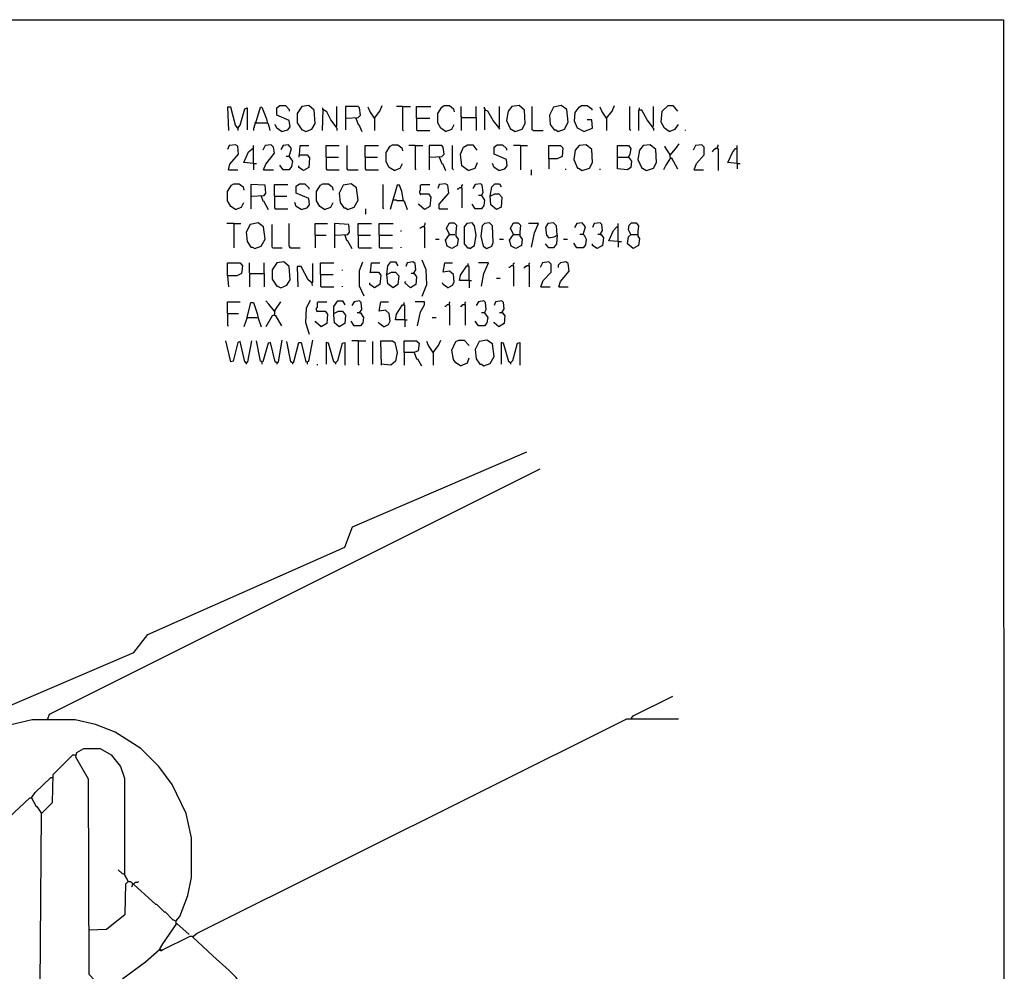
# Model space of a CAD drawing. Extents: x 0.16 to 7.56, y 0.46 to 9.88.
# Drawn here: x 3.75 to 7.56, y 6.19 to 9.88 of the extents above; entities that cross this region are included whole.
import ezdxf

# ---------------------------------------------------------------- set-up
doc = ezdxf.new("R2010")
doc.units = 0
doc.header["$MEASUREMENT"] = 0
doc.layers.add('PFV', color=7, linetype='Continuous')

msp = doc.modelspace()

# ---------------------------------------------------------------- linework, layer by layer
at = {"layer": 'PFV', "color": 0}
for points in [[(0.160606, 0.457576, 0), (0.160606, 9.884848, 0), (7.560606, 9.884848, 0), (7.563636, 0.457576, 0), (0.160606, 0.457576, 0)], [(4.590909, 9.463636, 0), (4.581818, 9.475758, 0), (4.563636, 9.545455, 0), (4.551515, 9.545455, 0), (4.554545, 9.454545, 0)], [(4.660606, 9.484848, 0), (4.678788, 9.545455, 0), (4.684848, 9.545455, 0), (4.70303, 9.5, 0), (4.706061, 9.481818, 0), (4.709091, 9.481818, 0), (4.715152, 9.454545, 0)], [(4.760606, 9.451515, 0), (4.784848, 9.457576, 0), (4.793939, 9.469697, 0), (4.790909, 9.493939, 0), (4.742424, 9.515152, 0), (4.742424, 9.542424, 0), (4.754545, 9.551515, 0), (4.775758, 9.551515, 0), (4.790909, 9.536364, 0), (4.790909, 9.530303, 0)], [(4.854545, 9.451515, 0), (4.878788, 9.460606, 0), (4.890909, 9.481818, 0), (4.887879, 9.533333, 0), (4.866667, 9.551515, 0), (4.839394, 9.548485, 0), (4.821212, 9.521212, 0), (4.821212, 9.484848, 0), (4.839394, 9.457576, 0), (4.842424, 9.457576, 0), (4.854545, 9.451515, 0)], [(4.972727, 9.469697, 0), (4.975758, 9.472727, 0), (4.975758, 9.548485, 0)], [(5.012121, 9.50303, 0), (5.057576, 9.506061, 0), (5.066667, 9.515152, 0), (5.063636, 9.542424, 0), (5.057576, 9.548485, 0), (5.009091, 9.548485, 0), (5.009091, 9.457576, 0)], [(5.121212, 9.50303, 0), (5.10303, 9.530303, 0), (5.09697, 9.545455, 0)], [(5.121212, 9.50303, 0), (5.142424, 9.530303, 0), (5.151515, 9.551515, 0)], [(5.230303, 9.548485, 0), (5.206061, 9.548485, 0)], [(5.230303, 9.548485, 0), (5.260606, 9.548485, 0)], [(5.230303, 9.548485, 0), (5.230303, 9.457576, 0), (5.233333, 9.454545, 0)], [(5.284848, 9.50303, 0), (5.284848, 9.548485, 0), (5.339394, 9.548485, 0)], [(5.39697, 9.451515, 0), (5.378788, 9.463636, 0), (5.366667, 9.484848, 0), (5.366667, 9.521212, 0), (5.381818, 9.545455, 0), (5.390909, 9.551515, 0), (5.412121, 9.551515, 0), (5.427273, 9.539394, 0), (5.430303, 9.527273, 0)], [(5.460606, 9.506061, 0), (5.457576, 9.509091, 0), (5.457576, 9.548485, 0)], [(5.515152, 9.506061, 0), (5.515152, 9.548485, 0)], [(5.551515, 9.533333, 0), (5.551515, 9.536364, 0), (5.548485, 9.539394, 0), (5.548485, 9.545455, 0)], [(5.60303, 9.466667, 0), (5.606061, 9.469697, 0), (5.606061, 9.548485, 0)], [(5.666667, 9.451515, 0), (5.693939, 9.460606, 0), (5.706061, 9.481818, 0), (5.70303, 9.533333, 0), (5.681818, 9.551515, 0), (5.654545, 9.548485, 0), (5.639394, 9.530303, 0), (5.633333, 9.493939, 0), (5.648485, 9.460606, 0), (5.651515, 9.460606, 0), (5.666667, 9.451515, 0)], [(5.736364, 9.454545, 0), (5.733333, 9.457576, 0), (5.733333, 9.548485, 0)], [(5.833333, 9.451515, 0), (5.857576, 9.460606, 0), (5.872727, 9.487879, 0), (5.866667, 9.536364, 0), (5.845455, 9.551515, 0), (5.815152, 9.545455, 0), (5.8, 9.515152, 0), (5.80303, 9.478788, 0), (5.818182, 9.457576, 0), (5.824242, 9.457576, 0), (5.833333, 9.451515, 0)], [(5.933333, 9.451515, 0), (5.909091, 9.463636, 0), (5.89697, 9.490909, 0), (5.9, 9.524242, 0), (5.915152, 9.545455, 0), (5.924242, 9.551515, 0), (5.945455, 9.551515, 0), (5.963636, 9.539394, 0), (5.963636, 9.533333, 0)], [(6.021212, 9.50303, 0), (6.00303, 9.530303, 0), (5.99697, 9.545455, 0)], [(6.021212, 9.50303, 0), (6.042424, 9.530303, 0), (6.051515, 9.551515, 0)], [(6.115152, 9.454545, 0), (6.112121, 9.457576, 0), (6.112121, 9.548485, 0)], [(6.2, 9.469697, 0), (6.20303, 9.472727, 0), (6.20303, 9.548485, 0)], [(6.263636, 9.451515, 0), (6.245455, 9.463636, 0), (6.233333, 9.487879, 0), (6.236364, 9.530303, 0), (6.260606, 9.551515, 0), (6.278788, 9.551515, 0), (6.29697, 9.530303, 0)], [(4.590909, 9.463636, 0), (4.6, 9.475758, 0), (4.618182, 9.539394, 0), (4.627273, 9.542424, 0), (4.627273, 9.457576, 0)], [(4.972727, 9.469697, 0), (4.951515, 9.49697, 0), (4.936364, 9.527273, 0), (4.921212, 9.536364, 0), (4.918182, 9.454545, 0)], [(4.921212, 9.536364, 0), (4.921212, 9.542424, 0)], [(5.60303, 9.466667, 0), (5.581818, 9.493939, 0), (5.560606, 9.530303, 0), (5.548485, 9.533333, 0), (5.548485, 9.457576, 0)], [(6.2, 9.469697, 0), (6.178788, 9.49697, 0), (6.157576, 9.533333, 0), (6.145455, 9.533333, 0), (6.145455, 9.454545, 0)], [(6.148485, 9.536364, 0), (6.148485, 9.542424, 0)], [(4.660606, 9.484848, 0), (4.657576, 9.484848, 0), (4.657576, 9.475758, 0), (4.654545, 9.472727, 0), (4.654545, 9.466667, 0), (4.651515, 9.463636, 0), (4.651515, 9.454545, 0)], [(4.660606, 9.484848, 0), (4.70303, 9.484848, 0)], [(4.70303, 9.484848, 0), (4.706061, 9.484848, 0)], [(4.760606, 9.451515, 0), (4.742424, 9.463636, 0), (4.736364, 9.478788, 0)], [(4.972727, 9.469697, 0), (4.972727, 9.466667, 0), (4.975758, 9.463636, 0), (4.975758, 9.454545, 0)], [(5.048485, 9.50303, 0), (5.057576, 9.478788, 0), (5.060606, 9.478788, 0), (5.072727, 9.451515, 0)], [(5.121212, 9.50303, 0), (5.118182, 9.506061, 0)], [(5.121212, 9.50303, 0), (5.121212, 9.454545, 0)], [(5.284848, 9.50303, 0), (5.336364, 9.50303, 0)], [(5.284848, 9.50303, 0), (5.284848, 9.457576, 0), (5.287879, 9.454545, 0), (5.336364, 9.454545, 0)], [(5.39697, 9.451515, 0), (5.421212, 9.460606, 0), (5.430303, 9.478788, 0)], [(5.460606, 9.506061, 0), (5.457576, 9.50303, 0), (5.457576, 9.454545, 0)], [(5.460606, 9.506061, 0), (5.515152, 9.506061, 0), (5.515152, 9.454545, 0)], [(5.933333, 9.451515, 0), (5.966667, 9.463636, 0), (5.963636, 9.49697, 0), (5.945455, 9.49697, 0)], [(6.021212, 9.50303, 0), (6.018182, 9.506061, 0)], [(6.021212, 9.50303, 0), (6.021212, 9.454545, 0)], [(6.2, 9.469697, 0), (6.2, 9.466667, 0), (6.20303, 9.463636, 0), (6.20303, 9.454545, 0)], [(6.263636, 9.451515, 0), (6.287879, 9.460606, 0), (6.3, 9.478788, 0)], [(4.590909, 9.463636, 0), (4.587879, 9.466667, 0)], [(4.590909, 9.463636, 0), (4.590909, 9.454545, 0)], [(5.60303, 9.466667, 0), (5.60303, 9.463636, 0), (5.606061, 9.460606, 0)], [(5.736364, 9.454545, 0), (5.775758, 9.454545, 0)], [(6.327273, 9.454545, 0), (6.327273, 9.457576, 0)], [(4.554545, 9.30303, 0), (4.560606, 9.324242, 0), (4.593939, 9.363636, 0), (4.590909, 9.393939, 0), (4.581818, 9.4, 0), (4.557576, 9.39697, 0), (4.551515, 9.381818, 0)], [(4.651515, 9.327273, 0), (4.651515, 9.39697, 0)], [(4.690909, 9.30303, 0), (4.7, 9.324242, 0), (4.733333, 9.366667, 0), (4.730303, 9.390909, 0), (4.721212, 9.4, 0), (4.69697, 9.39697, 0), (4.687879, 9.378788, 0)], [(4.790909, 9.354545, 0), (4.8, 9.384848, 0), (4.787879, 9.4, 0), (4.766667, 9.39697, 0), (4.757576, 9.381818, 0)], [(4.830303, 9.360606, 0), (4.833333, 9.39697, 0), (4.866667, 9.39697, 0)], [(4.933333, 9.351515, 0), (4.933333, 9.39697, 0), (4.984848, 9.39697, 0)], [(5.018182, 9.30303, 0), (5.015152, 9.306061, 0), (5.015152, 9.39697, 0)], [(5.084848, 9.351515, 0), (5.084848, 9.39697, 0), (5.136364, 9.39697, 0)], [(5.19697, 9.3, 0), (5.178788, 9.312121, 0), (5.166667, 9.333333, 0), (5.166667, 9.369697, 0), (5.181818, 9.393939, 0), (5.190909, 9.4, 0), (5.212121, 9.4, 0), (5.227273, 9.387879, 0), (5.230303, 9.375758, 0)], [(5.278788, 9.39697, 0), (5.254545, 9.39697, 0)], [(5.278788, 9.39697, 0), (5.309091, 9.39697, 0)], [(5.278788, 9.39697, 0), (5.278788, 9.306061, 0), (5.281818, 9.30303, 0)], [(5.336364, 9.351515, 0), (5.381818, 9.354545, 0), (5.390909, 9.363636, 0), (5.387879, 9.390909, 0), (5.381818, 9.39697, 0), (5.333333, 9.39697, 0), (5.333333, 9.30303, 0)], [(5.427273, 9.30303, 0), (5.424242, 9.306061, 0), (5.424242, 9.39697, 0)], [(5.484848, 9.3, 0), (5.460606, 9.318182, 0), (5.454545, 9.363636, 0), (5.466667, 9.390909, 0), (5.481818, 9.4, 0), (5.50303, 9.4, 0), (5.518182, 9.378788, 0)], [(5.60303, 9.3, 0), (5.627273, 9.306061, 0), (5.636364, 9.318182, 0), (5.633333, 9.342424, 0), (5.584848, 9.363636, 0), (5.584848, 9.390909, 0), (5.59697, 9.4, 0), (5.618182, 9.4, 0), (5.633333, 9.384848, 0), (5.633333, 9.378788, 0)], [(5.687879, 9.39697, 0), (5.660606, 9.39697, 0)], [(5.687879, 9.39697, 0), (5.715152, 9.39697, 0)], [(5.687879, 9.39697, 0), (5.687879, 9.30303, 0)], [(5.79697, 9.345455, 0), (5.79697, 9.39697, 0), (5.842424, 9.39697, 0), (5.851515, 9.387879, 0), (5.848485, 9.354545, 0), (5.830303, 9.345455, 0), (5.79697, 9.345455, 0), (5.79697, 9.306061, 0)], [(5.927273, 9.3, 0), (5.954545, 9.309091, 0), (5.966667, 9.330303, 0), (5.963636, 9.381818, 0), (5.942424, 9.4, 0), (5.915152, 9.39697, 0), (5.9, 9.378788, 0), (5.893939, 9.342424, 0), (5.909091, 9.309091, 0), (5.912121, 9.309091, 0), (5.927273, 9.3, 0)], [(6.063636, 9.351515, 0), (6.063636, 9.39697, 0), (6.106061, 9.39697, 0), (6.115152, 9.384848, 0), (6.112121, 9.363636, 0), (6.106061, 9.351515, 0), (6.118182, 9.336364, 0), (6.115152, 9.312121, 0), (6.10303, 9.30303, 0), (6.063636, 9.306061, 0), (6.063636, 9.351515, 0), (6.106061, 9.351515, 0)], [(6.175758, 9.3, 0), (6.20303, 9.309091, 0), (6.215152, 9.330303, 0), (6.212121, 9.381818, 0), (6.190909, 9.4, 0), (6.163636, 9.39697, 0), (6.148485, 9.378788, 0), (6.142424, 9.342424, 0), (6.157576, 9.309091, 0), (6.160606, 9.309091, 0), (6.175758, 9.3, 0)], [(6.269697, 9.348485, 0), (6.266667, 9.363636, 0), (6.248485, 9.390909, 0), (6.248485, 9.393939, 0)], [(6.269697, 9.360606, 0), (6.293939, 9.390909, 0), (6.30303, 9.40303, 0)], [(6.360606, 9.30303, 0), (6.369697, 9.327273, 0), (6.4, 9.360606, 0), (6.4, 9.390909, 0), (6.390909, 9.4, 0), (6.366667, 9.39697, 0), (6.357576, 9.378788, 0)], [(6.451515, 9.384848, 0), (6.451515, 9.390909, 0), (6.454545, 9.393939, 0), (6.454545, 9.4, 0)], [(6.527273, 9.327273, 0), (6.527273, 9.39697, 0)], [(4.651515, 9.327273, 0), (4.615152, 9.330303, 0), (4.633333, 9.372727, 0), (4.651515, 9.387879, 0)], [(4.790909, 9.354545, 0), (4.80303, 9.336364, 0), (4.8, 9.315152, 0), (4.790909, 9.30303, 0), (4.766667, 9.30303, 0), (4.754545, 9.321212, 0)], [(4.790909, 9.354545, 0), (4.778788, 9.354545, 0)], [(4.830303, 9.360606, 0), (4.860606, 9.360606, 0), (4.869697, 9.348485, 0), (4.866667, 9.312121, 0), (4.845455, 9.3, 0), (4.827273, 9.312121, 0), (4.827273, 9.318182, 0)], [(4.830303, 9.360606, 0), (4.827273, 9.357576, 0), (4.827273, 9.351515, 0)], [(6.269697, 9.360606, 0), (6.266667, 9.360606, 0)], [(6.451515, 9.384848, 0), (6.442424, 9.384848, 0), (6.439394, 9.381818, 0), (6.436364, 9.378788, 0), (6.433333, 9.375758, 0), (6.430303, 9.372727, 0)], [(6.451515, 9.384848, 0), (6.454545, 9.381818, 0), (6.454545, 9.3, 0)], [(6.527273, 9.327273, 0), (6.490909, 9.330303, 0), (6.509091, 9.369697, 0), (6.521212, 9.384848, 0), (6.527273, 9.384848, 0)], [(4.651515, 9.327273, 0), (4.663636, 9.327273, 0)], [(4.651515, 9.327273, 0), (4.651515, 9.30303, 0)], [(4.933333, 9.351515, 0), (4.981818, 9.351515, 0)], [(4.933333, 9.351515, 0), (4.933333, 9.306061, 0), (4.936364, 9.30303, 0), (4.984848, 9.30303, 0)], [(5.084848, 9.351515, 0), (5.133333, 9.351515, 0)], [(5.084848, 9.351515, 0), (5.084848, 9.306061, 0), (5.087879, 9.30303, 0), (5.136364, 9.30303, 0)], [(5.19697, 9.3, 0), (5.221212, 9.309091, 0), (5.230303, 9.327273, 0)], [(5.372727, 9.351515, 0), (5.381818, 9.327273, 0), (5.384848, 9.327273, 0), (5.39697, 9.3, 0)], [(5.484848, 9.3, 0), (5.512121, 9.309091, 0), (5.521212, 9.330303, 0)], [(5.60303, 9.3, 0), (5.584848, 9.312121, 0), (5.578788, 9.327273, 0)], [(6.269697, 9.348485, 0), (6.251515, 9.321212, 0), (6.242424, 9.30303, 0)], [(6.269697, 9.348485, 0), (6.272727, 9.348485, 0), (6.29697, 9.306061, 0)], [(6.269697, 9.348485, 0), (6.272727, 9.345455, 0)], [(6.527273, 9.327273, 0), (6.539394, 9.327273, 0)], [(6.527273, 9.327273, 0), (6.527273, 9.306061, 0)], [(4.554545, 9.30303, 0), (4.590909, 9.30303, 0)], [(4.690909, 9.30303, 0), (4.730303, 9.30303, 0)], [(5.018182, 9.30303, 0), (5.057576, 9.30303, 0)], [(5.727273, 9.281818, 0), (5.730303, 9.284848, 0), (5.730303, 9.30303, 0)], [(5.863636, 9.30303, 0), (5.863636, 9.306061, 0)], [(5.99697, 9.30303, 0), (5.99697, 9.306061, 0)], [(6.360606, 9.30303, 0), (6.39697, 9.30303, 0)], [(4.581818, 9.148485, 0), (4.563636, 9.160606, 0), (4.551515, 9.181818, 0), (4.551515, 9.218182, 0), (4.566667, 9.242424, 0), (4.575758, 9.248485, 0), (4.59697, 9.248485, 0), (4.612121, 9.236364, 0), (4.615152, 9.224242, 0)], [(4.645455, 9.2, 0), (4.693939, 9.20303, 0), (4.7, 9.212121, 0), (4.69697, 9.242424, 0), (4.642424, 9.245455, 0), (4.642424, 9.151515, 0)], [(4.733333, 9.2, 0), (4.733333, 9.245455, 0), (4.784848, 9.245455, 0)], [(4.836364, 9.148485, 0), (4.860606, 9.154545, 0), (4.869697, 9.166667, 0), (4.866667, 9.190909, 0), (4.818182, 9.212121, 0), (4.818182, 9.239394, 0), (4.830303, 9.248485, 0), (4.851515, 9.248485, 0), (4.866667, 9.233333, 0), (4.866667, 9.227273, 0)], [(4.927273, 9.148485, 0), (4.909091, 9.160606, 0), (4.89697, 9.181818, 0), (4.89697, 9.218182, 0), (4.912121, 9.242424, 0), (4.921212, 9.248485, 0), (4.942424, 9.248485, 0), (4.957576, 9.236364, 0), (4.960606, 9.224242, 0)], [(5.018182, 9.148485, 0), (5.042424, 9.157576, 0), (5.057576, 9.184848, 0), (5.051515, 9.233333, 0), (5.030303, 9.248485, 0), (5, 9.242424, 0), (4.984848, 9.212121, 0), (4.987879, 9.175758, 0), (5.00303, 9.154545, 0), (5.009091, 9.154545, 0), (5.018182, 9.148485, 0)], [(5.157576, 9.151515, 0), (5.154545, 9.154545, 0), (5.154545, 9.245455, 0)], [(5.233333, 9.181818, 0), (5.227273, 9.218182, 0), (5.218182, 9.242424, 0), (5.209091, 9.242424, 0), (5.181818, 9.148485, 0)], [(5.3, 9.209091, 0), (5.29697, 9.212121, 0), (5.29697, 9.221212, 0), (5.3, 9.224242, 0), (5.3, 9.242424, 0), (5.30303, 9.245455, 0), (5.336364, 9.245455, 0)], [(5.372727, 9.151515, 0), (5.372727, 9.169697, 0), (5.409091, 9.212121, 0), (5.406061, 9.242424, 0), (5.39697, 9.248485, 0), (5.372727, 9.245455, 0), (5.366667, 9.230303, 0)], [(5.460606, 9.233333, 0), (5.460606, 9.242424, 0), (5.463636, 9.245455, 0)], [(5.536364, 9.20303, 0), (5.542424, 9.215152, 0), (5.539394, 9.242424, 0), (5.533333, 9.248485, 0), (5.512121, 9.245455, 0), (5.50303, 9.230303, 0)], [(5.569697, 9.2, 0), (5.575758, 9.236364, 0), (5.587879, 9.248485, 0), (5.606061, 9.248485, 0), (5.612121, 9.236364, 0)], [(5.3, 9.209091, 0), (5.330303, 9.209091, 0), (5.339394, 9.19697, 0), (5.336364, 9.160606, 0), (5.315152, 9.148485, 0), (5.293939, 9.166667, 0), (5.290909, 9.169697, 0)], [(5.3, 9.209091, 0), (5.29697, 9.206061, 0)], [(5.460606, 9.233333, 0), (5.451515, 9.233333, 0), (5.448485, 9.230303, 0), (5.445455, 9.227273, 0), (5.442424, 9.227273, 0)], [(5.460606, 9.233333, 0), (5.460606, 9.154545, 0)], [(5.536364, 9.20303, 0), (5.548485, 9.184848, 0), (5.545455, 9.163636, 0), (5.536364, 9.151515, 0), (5.512121, 9.151515, 0), (5.5, 9.169697, 0)], [(5.536364, 9.20303, 0), (5.524242, 9.20303, 0)], [(5.569697, 9.2, 0), (5.587879, 9.209091, 0), (5.60303, 9.209091, 0), (5.615152, 9.19697, 0), (5.612121, 9.157576, 0), (5.593939, 9.148485, 0), (5.572727, 9.166667, 0), (5.569697, 9.2, 0)], [(4.581818, 9.148485, 0), (4.606061, 9.157576, 0), (4.615152, 9.175758, 0)], [(4.681818, 9.2, 0), (4.687879, 9.181818, 0), (4.690909, 9.181818, 0), (4.709091, 9.148485, 0)], [(4.733333, 9.2, 0), (4.781818, 9.2, 0)], [(4.733333, 9.2, 0), (4.733333, 9.154545, 0), (4.736364, 9.151515, 0), (4.784848, 9.151515, 0)], [(4.836364, 9.148485, 0), (4.818182, 9.160606, 0), (4.812121, 9.175758, 0)], [(4.927273, 9.148485, 0), (4.951515, 9.157576, 0), (4.960606, 9.175758, 0)], [(5.193939, 9.184848, 0), (5.190909, 9.184848, 0)], [(5.233333, 9.181818, 0), (5.209091, 9.181818, 0), (5.206061, 9.184848, 0), (5.193939, 9.184848, 0)], [(5.233333, 9.181818, 0), (5.236364, 9.181818, 0), (5.248485, 9.148485, 0)], [(5.084848, 9.130303, 0), (5.087879, 9.133333, 0), (5.087879, 9.151515, 0)], [(5.372727, 9.151515, 0), (5.406061, 9.151515, 0)], [(4.575758, 9.093939, 0), (4.548485, 9.093939, 0)], [(4.575758, 9.093939, 0), (4.60303, 9.093939, 0)], [(4.575758, 9.093939, 0), (4.575758, 9, 0)], [(4.657576, 8.99697, 0), (4.681818, 9.006061, 0), (4.69697, 9.033333, 0), (4.690909, 9.081818, 0), (4.669697, 9.09697, 0), (4.639394, 9.090909, 0), (4.624242, 9.060606, 0), (4.627273, 9.024242, 0), (4.642424, 9.00303, 0), (4.648485, 9.00303, 0), (4.657576, 8.99697, 0)], [(4.727273, 9, 0), (4.724242, 9.00303, 0), (4.724242, 9.090909, 0)], [(4.793939, 9, 0), (4.793939, 9.00303, 0), (4.790909, 9.006061, 0), (4.790909, 9.093939, 0)], [(4.890909, 9.048485, 0), (4.890909, 9.093939, 0), (4.939394, 9.093939, 0)], [(4.969697, 9.048485, 0), (5.018182, 9.051515, 0), (5.024242, 9.060606, 0), (5.021212, 9.090909, 0), (4.966667, 9.093939, 0), (4.966667, 9, 0)], [(5.057576, 9.048485, 0), (5.057576, 9.093939, 0), (5.109091, 9.093939, 0)], [(5.139394, 9.048485, 0), (5.139394, 9.093939, 0), (5.193939, 9.093939, 0)], [(5.315152, 9.081818, 0), (5.315152, 9.087879, 0), (5.318182, 9.090909, 0), (5.318182, 9.09697, 0)], [(5.412121, 9.051515, 0), (5.4, 9.075758, 0), (5.412121, 9.09697, 0), (5.430303, 9.09697, 0), (5.439394, 9.087879, 0), (5.436364, 9.060606, 0), (5.436364, 9.045455, 0), (5.445455, 9.033333, 0), (5.442424, 9.009091, 0), (5.421212, 8.99697, 0), (5.40303, 9.006061, 0), (5.39697, 9.030303, 0), (5.412121, 9.051515, 0), (5.433333, 9.051515, 0)], [(5.490909, 8.99697, 0), (5.509091, 9.009091, 0), (5.515152, 9.048485, 0), (5.509091, 9.084848, 0), (5.5, 9.09697, 0), (5.478788, 9.093939, 0), (5.469697, 9.081818, 0), (5.469697, 9.015152, 0), (5.481818, 9, 0), (5.487879, 9, 0), (5.490909, 8.99697, 0)], [(5.557576, 8.99697, 0), (5.575758, 9.006061, 0), (5.581818, 9.021212, 0), (5.578788, 9.084848, 0), (5.566667, 9.09697, 0), (5.548485, 9.093939, 0), (5.539394, 9.084848, 0), (5.533333, 9.045455, 0), (5.542424, 9.006061, 0), (5.557576, 8.99697, 0)], [(5.660606, 9.051515, 0), (5.648485, 9.075758, 0), (5.660606, 9.09697, 0), (5.678788, 9.09697, 0), (5.687879, 9.087879, 0), (5.684848, 9.060606, 0), (5.684848, 9.045455, 0), (5.693939, 9.033333, 0), (5.690909, 9.009091, 0), (5.669697, 8.99697, 0), (5.651515, 9.006061, 0), (5.645455, 9.030303, 0), (5.660606, 9.051515, 0), (5.681818, 9.051515, 0)], [(5.730303, 9.00303, 0), (5.742424, 9.057576, 0), (5.757576, 9.093939, 0), (5.718182, 9.093939, 0)], [(5.830303, 9.048485, 0), (5.827273, 9.084848, 0), (5.815152, 9.09697, 0), (5.793939, 9.093939, 0), (5.784848, 9.078788, 0), (5.787879, 9.048485, 0), (5.79697, 9.039394, 0), (5.818182, 9.042424, 0), (5.830303, 9.048485, 0), (5.827273, 9.015152, 0), (5.815152, 9, 0), (5.79697, 9, 0), (5.784848, 9.015152, 0)], [(5.930303, 9.051515, 0), (5.939394, 9.081818, 0), (5.927273, 9.09697, 0), (5.906061, 9.093939, 0), (5.89697, 9.078788, 0)], [(5.99697, 9.051515, 0), (6.006061, 9.066667, 0), (6.00303, 9.090909, 0), (5.99697, 9.09697, 0), (5.972727, 9.093939, 0), (5.966667, 9.078788, 0)], [(6.066667, 9.024242, 0), (6.066667, 9.093939, 0)], [(6.115152, 9.051515, 0), (6.106061, 9.069697, 0), (6.109091, 9.087879, 0), (6.118182, 9.09697, 0), (6.136364, 9.09697, 0), (6.145455, 9.084848, 0), (6.142424, 9.063636, 0), (6.142424, 9.045455, 0), (6.148485, 9.036364, 0), (6.145455, 9.009091, 0), (6.124242, 8.99697, 0), (6.10303, 9.015152, 0), (6.106061, 9.042424, 0), (6.115152, 9.051515, 0), (6.139394, 9.051515, 0)], [(5.224242, 9.063636, 0), (5.224242, 9.066667, 0)], [(5.315152, 9.081818, 0), (5.306061, 9.081818, 0), (5.30303, 9.078788, 0), (5.3, 9.075758, 0), (5.29697, 9.075758, 0)], [(5.315152, 9.081818, 0), (5.315152, 9.00303, 0), (5.318182, 9, 0)], [(5.930303, 9.051515, 0), (5.933333, 9.051515, 0), (5.942424, 9.033333, 0), (5.939394, 9.012121, 0), (5.930303, 9, 0), (5.906061, 9, 0), (5.893939, 9.018182, 0)], [(5.930303, 9.051515, 0), (5.918182, 9.051515, 0)], [(5.99697, 9.051515, 0), (6, 9.051515, 0), (6.009091, 9.039394, 0), (6.006061, 9.009091, 0), (5.984848, 8.99697, 0), (5.966667, 9.009091, 0), (5.966667, 9.015152, 0)], [(5.99697, 9.051515, 0), (5.987879, 9.051515, 0)], [(6.066667, 9.024242, 0), (6.030303, 9.027273, 0), (6.048485, 9.066667, 0), (6.060606, 9.081818, 0), (6.066667, 9.081818, 0)], [(4.890909, 9.048485, 0), (4.933333, 9.048485, 0)], [(4.890909, 9.048485, 0), (4.890909, 9, 0)], [(5.006061, 9.048485, 0), (5.012121, 9.030303, 0), (5.015152, 9.030303, 0), (5.033333, 8.99697, 0)], [(5.057576, 9.048485, 0), (5.106061, 9.048485, 0)], [(5.057576, 9.048485, 0), (5.057576, 9.00303, 0), (5.060606, 9, 0), (5.109091, 9, 0)], [(5.139394, 9.048485, 0), (5.190909, 9.048485, 0)], [(5.139394, 9.048485, 0), (5.139394, 9.00303, 0), (5.142424, 9, 0), (5.190909, 9, 0)], [(5.357576, 9.033333, 0), (5.372727, 9.033333, 0)], [(5.606061, 9.033333, 0), (5.621212, 9.033333, 0)], [(5.854545, 9.033333, 0), (5.869697, 9.033333, 0)], [(6.066667, 9.024242, 0), (6.078788, 9.024242, 0)], [(6.066667, 9.024242, 0), (6.066667, 9.00303, 0)], [(4.727273, 9, 0), (4.763636, 9, 0)], [(4.793939, 9, 0), (4.790909, 9.00303, 0)], [(4.793939, 9, 0), (4.833333, 9, 0)], [(5.224242, 9, 0), (5.224242, 9.00303, 0)], [(4.551515, 8.890909, 0), (4.551515, 8.942424, 0), (4.6, 8.942424, 0), (4.609091, 8.930303, 0), (4.606061, 8.9, 0), (4.587879, 8.890909, 0), (4.551515, 8.890909, 0), (4.554545, 8.848485, 0)], [(4.639394, 8.9, 0), (4.636364, 8.90303, 0), (4.636364, 8.942424, 0)], [(4.693939, 8.9, 0), (4.693939, 8.942424, 0)], [(4.757576, 8.845455, 0), (4.781818, 8.854545, 0), (4.793939, 8.875758, 0), (4.790909, 8.927273, 0), (4.769697, 8.945455, 0), (4.742424, 8.942424, 0), (4.724242, 8.915152, 0), (4.724242, 8.878788, 0), (4.742424, 8.851515, 0), (4.745455, 8.851515, 0), (4.757576, 8.845455, 0)], [(4.878788, 8.863636, 0), (4.881818, 8.866667, 0), (4.881818, 8.939394, 0)], [(4.912121, 8.89697, 0), (4.912121, 8.942424, 0), (4.963636, 8.942424, 0)], [(5.081818, 8.812121, 0), (5.063636, 8.851515, 0), (5.063636, 8.912121, 0), (5.075758, 8.945455, 0)], [(5.106061, 8.906061, 0), (5.109091, 8.942424, 0), (5.142424, 8.942424, 0)], [(5.169697, 8.89697, 0), (5.172727, 8.930303, 0), (5.184848, 8.945455, 0), (5.20303, 8.945455, 0), (5.212121, 8.930303, 0)], [(5.272727, 8.9, 0), (5.281818, 8.915152, 0), (5.278788, 8.939394, 0), (5.269697, 8.945455, 0), (5.248485, 8.942424, 0), (5.242424, 8.927273, 0)], [(5.306061, 8.812121, 0), (5.324242, 8.857576, 0), (5.321212, 8.915152, 0), (5.306061, 8.951515, 0)], [(5.406061, 8.845455, 0), (5.424242, 8.854545, 0), (5.430303, 8.866667, 0), (5.427273, 8.89697, 0), (5.412121, 8.909091, 0), (5.387879, 8.906061, 0), (5.393939, 8.942424, 0), (5.424242, 8.942424, 0)], [(5.487879, 8.872727, 0), (5.487879, 8.927273, 0), (5.484848, 8.930303, 0), (5.484848, 8.939394, 0)], [(5.536364, 8.851515, 0), (5.545455, 8.9, 0), (5.563636, 8.942424, 0), (5.524242, 8.942424, 0)], [(5.660606, 8.930303, 0), (5.660606, 8.939394, 0), (5.663636, 8.942424, 0)], [(5.721212, 8.930303, 0), (5.721212, 8.939394, 0), (5.724242, 8.942424, 0)], [(5.766667, 8.848485, 0), (5.775758, 8.872727, 0), (5.806061, 8.906061, 0), (5.806061, 8.936364, 0), (5.79697, 8.945455, 0), (5.772727, 8.942424, 0), (5.763636, 8.924242, 0)], [(5.836364, 8.848485, 0), (5.842424, 8.869697, 0), (5.875758, 8.909091, 0), (5.872727, 8.939394, 0), (5.863636, 8.945455, 0), (5.842424, 8.942424, 0), (5.833333, 8.933333, 0), (5.833333, 8.924242, 0)], [(4.639394, 8.9, 0), (4.636364, 8.89697, 0), (4.636364, 8.848485, 0)], [(4.639394, 8.9, 0), (4.693939, 8.9, 0), (4.693939, 8.848485, 0)], [(4.878788, 8.863636, 0), (4.863636, 8.875758, 0), (4.836364, 8.927273, 0), (4.821212, 8.927273, 0), (4.824242, 8.848485, 0)], [(4.912121, 8.89697, 0), (4.960606, 8.89697, 0)], [(4.912121, 8.89697, 0), (4.912121, 8.851515, 0), (4.915152, 8.848485, 0), (4.963636, 8.848485, 0)], [(4.99697, 8.912121, 0), (4.99697, 8.915152, 0)], [(5.106061, 8.906061, 0), (5.136364, 8.906061, 0), (5.145455, 8.893939, 0), (5.142424, 8.857576, 0), (5.121212, 8.845455, 0), (5.10303, 8.857576, 0), (5.10303, 8.863636, 0)], [(5.106061, 8.906061, 0), (5.10303, 8.90303, 0)], [(5.169697, 8.89697, 0), (5.187879, 8.906061, 0), (5.20303, 8.906061, 0), (5.215152, 8.890909, 0), (5.212121, 8.857576, 0), (5.193939, 8.845455, 0), (5.172727, 8.860606, 0), (5.169697, 8.89697, 0)], [(5.272727, 8.9, 0), (5.275758, 8.9, 0), (5.284848, 8.887879, 0), (5.281818, 8.857576, 0), (5.260606, 8.845455, 0), (5.239394, 8.863636, 0), (5.242424, 8.869697, 0)], [(5.272727, 8.9, 0), (5.263636, 8.9, 0)], [(5.487879, 8.872727, 0), (5.451515, 8.872727, 0), (5.454545, 8.893939, 0), (5.478788, 8.930303, 0), (5.484848, 8.930303, 0)], [(5.660606, 8.930303, 0), (5.651515, 8.930303, 0), (5.648485, 8.927273, 0), (5.645455, 8.924242, 0), (5.642424, 8.924242, 0)], [(5.660606, 8.930303, 0), (5.660606, 8.851515, 0)], [(5.721212, 8.930303, 0), (5.712121, 8.930303, 0), (5.709091, 8.927273, 0), (5.706061, 8.927273, 0), (5.70303, 8.924242, 0), (5.7, 8.921212, 0)], [(5.721212, 8.930303, 0), (5.721212, 8.848485, 0)], [(4.878788, 8.863636, 0), (4.878788, 8.857576, 0), (4.881818, 8.854545, 0)], [(5.406061, 8.845455, 0), (5.387879, 8.857576, 0), (5.384848, 8.863636, 0)], [(5.487879, 8.872727, 0), (5.49697, 8.872727, 0)], [(5.487879, 8.872727, 0), (5.487879, 8.845455, 0)], [(5.593939, 8.881818, 0), (5.609091, 8.881818, 0)], [(4.99697, 8.848485, 0), (4.99697, 8.851515, 0)], [(5.766667, 8.848485, 0), (5.80303, 8.848485, 0)], [(5.836364, 8.848485, 0), (5.872727, 8.848485, 0)], [(4.551515, 8.745455, 0), (4.551515, 8.790909, 0), (4.6, 8.790909, 0)], [(4.627273, 8.730303, 0), (4.642424, 8.787879, 0), (4.651515, 8.787879, 0), (4.666667, 8.745455, 0), (4.669697, 8.727273, 0), (4.681818, 8.693939, 0)], [(4.733333, 8.754545, 0), (4.712121, 8.781818, 0), (4.7, 8.793939, 0)], [(4.733333, 8.739394, 0), (4.736364, 8.757576, 0), (4.757576, 8.790909, 0)], [(4.869697, 8.663636, 0), (4.854545, 8.709091, 0), (4.857576, 8.766667, 0), (4.872727, 8.79697, 0)], [(4.9, 8.754545, 0), (4.89697, 8.757576, 0), (4.89697, 8.766667, 0), (4.9, 8.769697, 0), (4.9, 8.787879, 0), (4.90303, 8.790909, 0), (4.936364, 8.790909, 0)], [(4.963636, 8.745455, 0), (4.981818, 8.754545, 0), (4.99697, 8.754545, 0), (5.009091, 8.739394, 0), (5.006061, 8.706061, 0), (4.984848, 8.693939, 0), (4.966667, 8.709091, 0), (4.963636, 8.739394, 0), (4.963636, 8.772727, 0), (4.978788, 8.793939, 0), (4.99697, 8.793939, 0), (5.006061, 8.778788, 0)], [(5.063636, 8.748485, 0), (5.072727, 8.760606, 0), (5.069697, 8.787879, 0), (5.063636, 8.793939, 0), (5.042424, 8.790909, 0), (5.033333, 8.775758, 0)], [(5.157576, 8.693939, 0), (5.175758, 8.70303, 0), (5.181818, 8.715152, 0), (5.178788, 8.745455, 0), (5.163636, 8.757576, 0), (5.139394, 8.754545, 0), (5.145455, 8.790909, 0), (5.175758, 8.790909, 0)], [(5.239394, 8.721212, 0), (5.239394, 8.775758, 0), (5.236364, 8.778788, 0), (5.236364, 8.787879, 0)], [(5.287879, 8.69697, 0), (5.3, 8.751515, 0), (5.315152, 8.778788, 0), (5.315152, 8.790909, 0), (5.278788, 8.790909, 0)], [(5.412121, 8.778788, 0), (5.412121, 8.787879, 0), (5.415152, 8.790909, 0)], [(5.472727, 8.778788, 0), (5.472727, 8.787879, 0), (5.475758, 8.790909, 0)], [(5.548485, 8.748485, 0), (5.554545, 8.760606, 0), (5.551515, 8.787879, 0), (5.545455, 8.793939, 0), (5.524242, 8.790909, 0), (5.515152, 8.775758, 0)], [(5.615152, 8.748485, 0), (5.624242, 8.763636, 0), (5.621212, 8.787879, 0), (5.615152, 8.793939, 0), (5.590909, 8.790909, 0), (5.584848, 8.775758, 0)], [(4.551515, 8.745455, 0), (4.593939, 8.745455, 0)], [(4.551515, 8.745455, 0), (4.551515, 8.7, 0), (4.554545, 8.69697, 0)], [(4.9, 8.754545, 0), (4.930303, 8.754545, 0), (4.939394, 8.742424, 0), (4.936364, 8.706061, 0), (4.915152, 8.693939, 0), (4.893939, 8.712121, 0), (4.890909, 8.715152, 0)], [(4.9, 8.754545, 0), (4.89697, 8.751515, 0)], [(5.063636, 8.748485, 0), (5.066667, 8.748485, 0), (5.078788, 8.730303, 0), (5.075758, 8.709091, 0), (5.066667, 8.69697, 0), (5.042424, 8.69697, 0), (5.030303, 8.715152, 0)], [(5.063636, 8.748485, 0), (5.054545, 8.748485, 0)], [(5.239394, 8.721212, 0), (5.20303, 8.721212, 0), (5.206061, 8.742424, 0), (5.230303, 8.778788, 0), (5.236364, 8.778788, 0)], [(5.412121, 8.778788, 0), (5.40303, 8.778788, 0), (5.4, 8.775758, 0), (5.39697, 8.772727, 0), (5.393939, 8.772727, 0)], [(5.412121, 8.778788, 0), (5.412121, 8.7, 0)], [(5.472727, 8.778788, 0), (5.463636, 8.778788, 0), (5.460606, 8.775758, 0), (5.457576, 8.772727, 0), (5.454545, 8.772727, 0)], [(5.472727, 8.778788, 0), (5.472727, 8.7, 0)], [(5.548485, 8.748485, 0), (5.560606, 8.730303, 0), (5.557576, 8.709091, 0), (5.548485, 8.69697, 0), (5.524242, 8.69697, 0), (5.512121, 8.715152, 0)], [(5.548485, 8.748485, 0), (5.536364, 8.748485, 0)], [(5.615152, 8.748485, 0), (5.618182, 8.748485, 0), (5.627273, 8.736364, 0), (5.624242, 8.706061, 0), (5.60303, 8.693939, 0), (5.584848, 8.709091, 0), (5.584848, 8.712121, 0)], [(5.615152, 8.748485, 0), (5.606061, 8.748485, 0)], [(4.627273, 8.730303, 0), (4.615152, 8.693939, 0)], [(4.627273, 8.730303, 0), (4.666667, 8.730303, 0)], [(4.733333, 8.739394, 0), (4.724242, 8.736364, 0), (4.7, 8.693939, 0)], [(4.733333, 8.739394, 0), (4.736364, 8.739394, 0), (4.760606, 8.69697, 0)], [(5.157576, 8.693939, 0), (5.139394, 8.706061, 0), (5.136364, 8.712121, 0)], [(5.239394, 8.721212, 0), (5.248485, 8.721212, 0)], [(5.239394, 8.721212, 0), (5.239394, 8.693939, 0)], [(5.345455, 8.730303, 0), (5.360606, 8.730303, 0)], [(4.624242, 8.554545, 0), (4.618182, 8.557576, 0), (4.6, 8.636364, 0), (4.590909, 8.633333, 0), (4.572727, 8.560606, 0), (4.563636, 8.557576, 0), (4.545455, 8.639394, 0)], [(4.624242, 8.554545, 0), (4.630303, 8.557576, 0), (4.645455, 8.639394, 0)], [(4.742424, 8.554545, 0), (4.736364, 8.557576, 0), (4.718182, 8.633333, 0), (4.709091, 8.630303, 0), (4.687879, 8.557576, 0), (4.678788, 8.560606, 0), (4.663636, 8.639394, 0)], [(4.742424, 8.554545, 0), (4.748485, 8.557576, 0), (4.763636, 8.642424, 0)], [(4.80303, 8.554545, 0), (4.79697, 8.557576, 0), (4.781818, 8.636364, 0)], [(4.80303, 8.554545, 0), (4.809091, 8.557576, 0), (4.827273, 8.633333, 0), (4.836364, 8.633333, 0), (4.854545, 8.557576, 0), (4.866667, 8.560606, 0), (4.881818, 8.642424, 0)], [(4.969697, 8.554545, 0), (4.963636, 8.557576, 0), (4.942424, 8.630303, 0), (4.933333, 8.633333, 0), (4.933333, 8.548485, 0)], [(4.969697, 8.554545, 0), (4.978788, 8.563636, 0), (4.99697, 8.630303, 0), (5.006061, 8.633333, 0), (5.006061, 8.545455, 0)], [(5.057576, 8.639394, 0), (5.033333, 8.639394, 0)], [(5.057576, 8.639394, 0), (5.087879, 8.639394, 0)], [(5.057576, 8.639394, 0), (5.057576, 8.548485, 0), (5.060606, 8.545455, 0)], [(5.115152, 8.548485, 0), (5.115152, 8.636364, 0)], [(5.148485, 8.545455, 0), (5.145455, 8.639394, 0), (5.190909, 8.639394, 0), (5.2, 8.633333, 0), (5.209091, 8.593939, 0), (5.20303, 8.560606, 0), (5.184848, 8.545455, 0), (5.145455, 8.548485, 0)], [(5.236364, 8.593939, 0), (5.236364, 8.639394, 0), (5.284848, 8.639394, 0), (5.293939, 8.630303, 0), (5.290909, 8.6, 0), (5.275758, 8.593939, 0), (5.236364, 8.593939, 0), (5.236364, 8.545455, 0)], [(5.348485, 8.593939, 0), (5.330303, 8.621212, 0), (5.324242, 8.636364, 0)], [(5.348485, 8.593939, 0), (5.369697, 8.621212, 0), (5.378788, 8.642424, 0)], [(5.454545, 8.542424, 0), (5.436364, 8.554545, 0), (5.427273, 8.566667, 0), (5.421212, 8.60303, 0), (5.436364, 8.636364, 0), (5.448485, 8.642424, 0), (5.469697, 8.642424, 0), (5.487879, 8.621212, 0)], [(5.545455, 8.542424, 0), (5.569697, 8.551515, 0), (5.584848, 8.578788, 0), (5.578788, 8.627273, 0), (5.557576, 8.642424, 0), (5.527273, 8.636364, 0), (5.512121, 8.606061, 0), (5.515152, 8.569697, 0), (5.530303, 8.548485, 0), (5.536364, 8.548485, 0), (5.545455, 8.542424, 0)], [(5.648485, 8.554545, 0), (5.642424, 8.557576, 0), (5.621212, 8.630303, 0), (5.612121, 8.633333, 0), (5.612121, 8.548485, 0)], [(5.648485, 8.554545, 0), (5.657576, 8.563636, 0), (5.675758, 8.630303, 0), (5.684848, 8.633333, 0), (5.684848, 8.545455, 0)], [(5.275758, 8.593939, 0), (5.284848, 8.569697, 0), (5.287879, 8.569697, 0), (5.30303, 8.542424, 0)], [(5.348485, 8.593939, 0), (5.345455, 8.59697, 0)], [(5.348485, 8.593939, 0), (5.348485, 8.545455, 0)], [(4.624242, 8.554545, 0), (4.621212, 8.557576, 0)], [(4.624242, 8.554545, 0), (4.624242, 8.548485, 0)], [(4.684848, 8.557576, 0), (4.681818, 8.560606, 0)], [(4.684848, 8.557576, 0), (4.684848, 8.548485, 0)], [(4.742424, 8.554545, 0), (4.742424, 8.548485, 0)], [(4.80303, 8.554545, 0), (4.8, 8.557576, 0)], [(4.80303, 8.554545, 0), (4.80303, 8.548485, 0)], [(4.860606, 8.557576, 0), (4.860606, 8.548485, 0)], [(4.969697, 8.554545, 0), (4.966667, 8.557576, 0)], [(4.969697, 8.554545, 0), (4.969697, 8.548485, 0)], [(5.454545, 8.542424, 0), (5.481818, 8.554545, 0), (5.487879, 8.572727, 0)], [(5.648485, 8.554545, 0), (5.645455, 8.557576, 0)], [(5.648485, 8.554545, 0), (5.648485, 8.548485, 0)], [(4.9, 8.545455, 0), (4.9, 8.548485, 0)], [(1.718182, 6.115152, 0), (1.684848, 6.10303, 0), (1.645455, 6.175758, 0), (2.518182, 6.581818, 0), (2.560606, 6.657576, 0), (3.409091, 7.036364, 0), (3.445455, 7.112121, 0), (4.187879, 7.430303, 0), (4.242424, 7.5, 0), (5.006061, 7.839394, 0), (5.036364, 7.918182, 0), (5.712121, 8.209091, 0)], [(3.854545, 7.172727, 0), (3.860606, 7.190909, 0), (5.763636, 8.142424, 0)], [(6.118182, 7.175758, 0), (6.124242, 7.184848, 0), (6.278788, 7.260606, 0)], [(4.351515, 6.387879, 0), (4.366667, 6.406061, 0), (4.39697, 6.487879, 0), (4.412121, 6.557576, 0), (4.412121, 6.712121, 0), (4.390909, 6.806061, 0), (4.336364, 6.918182, 0), (4.284848, 6.987879, 0), (4.215152, 7.057576, 0), (4.115152, 7.121212, 0), (4.039394, 7.151515, 0), (3.960606, 7.169697, 0), (3.793939, 7.169697, 0), (3.706061, 7.148485, 0), (3.618182, 7.109091, 0), (3.530303, 7.048485, 0), (3.463636, 6.984848, 0)], [(4.593939, 6.157576, 0), (4.584848, 6.169697, 0), (4.557576, 6.19697, 0), (4.493939, 6.254545, 0), (4.415152, 6.327273, 0), (4.433333, 6.342424, 0), (6.1, 7.172727, 0), (6.3, 7.172727, 0)], [(6.118182, 7.175758, 0), (6.118182, 7.172727, 0)], [(3.824242, 6.139394, 0), (3.830303, 6.806061, 0), (3.872727, 6.848485, 0), (3.875758, 6.957576, 0), (3.951515, 7.033333, 0), (3.963636, 7.033333, 0)], [(4.087879, 6.124242, 0), (4.081818, 6.127273, 0), (4.081818, 6.136364, 0), (4.054545, 6.139394, 0), (4.015152, 6.181818, 0), (4.012121, 6.939394, 0), (3.963636, 7.024242, 0), (3.966667, 7.042424, 0), (3.993939, 7.057576, 0), (4.057576, 7.057576, 0), (4.1, 7.033333, 0), (4.136364, 6.987879, 0), (4.151515, 6.942424, 0), (4.151515, 6.569697, 0), (4.142424, 6.572727, 0), (4.127273, 6.587879, 0)], [(3.790909, 6.866667, 0), (3.806061, 6.887879, 0), (3.866667, 6.945455, 0), (3.872727, 6.945455, 0)], [(3.651515, 6.2, 0), (3.660606, 6.642424, 0), (3.7, 6.678788, 0), (3.70303, 6.790909, 0), (3.784848, 6.866667, 0), (3.790909, 6.866667, 0), (3.809091, 6.833333, 0), (3.812121, 6.833333, 0), (3.830303, 6.806061, 0)], [(4.166667, 6.542424, 0), (4.160606, 6.554545, 0), (4.151515, 6.569697, 0)], [(4.015152, 6.354545, 0), (4.081818, 6.357576, 0), (4.154545, 6.415152, 0), (4.157576, 6.533333, 0), (4.166667, 6.542424, 0), (4.175758, 6.542424, 0), (4.272727, 6.454545, 0), (4.275758, 6.454545, 0), (4.306061, 6.424242, 0), (4.309091, 6.424242, 0), (4.339394, 6.393939, 0), (4.342424, 6.393939, 0), (4.351515, 6.387879, 0), (4.351515, 6.378788, 0)], [(4.184848, 6.533333, 0), (4.181818, 6.530303, 0), (4.181818, 6.524242, 0), (4.178788, 6.521212, 0)], [(4.184848, 6.533333, 0), (4.187879, 6.530303, 0), (4.187879, 6.533333, 0)], [(4.187879, 6.533333, 0), (4.190909, 6.536364, 0), (4.193939, 6.539394, 0), (4.20303, 6.539394, 0), (4.206061, 6.542424, 0)], [(4.287879, 6.278788, 0), (4.3, 6.3, 0), (4.354545, 6.378788, 0), (4.40303, 6.336364, 0)], [(4.351515, 6.387879, 0), (4.348485, 6.387879, 0)], [(4.351515, 6.378788, 0), (4.354545, 6.375758, 0)], [(4.29697, 6.275758, 0), (4.406061, 6.330303, 0), (4.415152, 6.330303, 0)], [(4.312121, 5.654545, 0), (4.312121, 6.154545, 0), (4.145455, 6.157576, 0), (4.145455, 6.166667, 0), (4.233333, 6.230303, 0), (4.287879, 6.278788, 0), (4.293939, 6.278788, 0), (4.29697, 6.272727, 0), (4.290909, 6.272727, 0), (4.290909, 6.278788, 0)]]:
    msp.add_polyline3d(points, dxfattribs=at)

doc.saveas('drawing.dxf')
